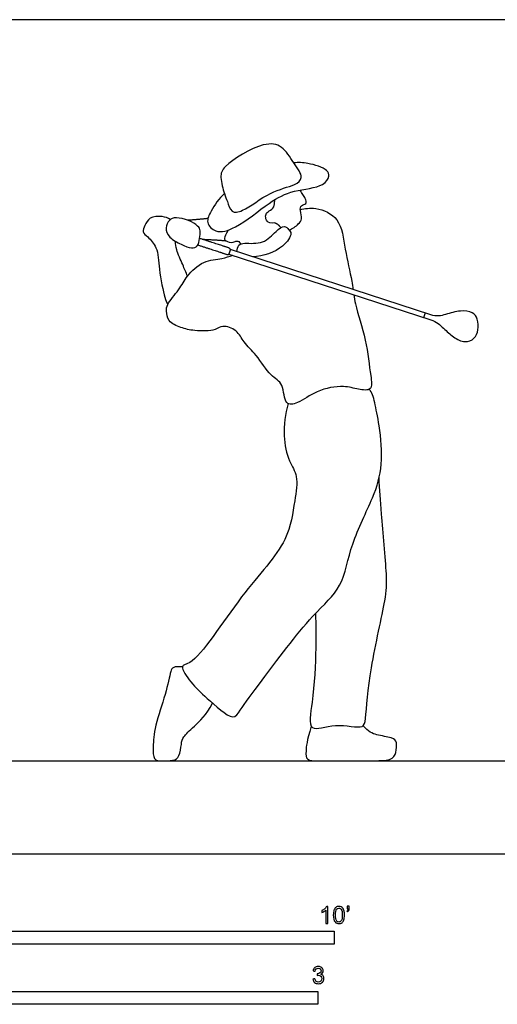
# Model space of a CAD drawing. Units: metres. Extents: x 0 to 11.4, y -0.7 to 2.5.
# Drawn here: x 2.1 to 3.5, y -0.4 to 2.5 of the extents above; entities that cross this region are included whole.
import ezdxf

# ---------------------------------------------------------------- set-up
doc = ezdxf.new("R2010")
doc.units = ezdxf.units.M
for name, color, linetype, true_color in [('2D$AG-DIAGRAM', 7, 'Continuous', 0xfecc66), ('2D$AG-SPORTS', 7, 'Continuous', 0x66ccff), ('2D$N-SYMB', 7, 'Continuous', 0x800040), ('2D$X-VPRT', 6, 'Continuous', 0xff00ff)]:
    doc.layers.add(name, color=color, linetype=linetype, true_color=true_color)

msp = doc.modelspace()

# ---------------------------------------------------------------- linework, layer by layer
at = {"layer": '2D$AG-DIAGRAM'}
msp.add_lwpolyline([(0.3187, 0.2737), (5.3682, 0.2737)], dxfattribs=at)
at = {"layer": '2D$AG-SPORTS'}
for points in [[(3.3325, 1.5868), (2.742, 1.7793)], [(2.7377, 1.766), (3.3326, 1.5721)]]:
    msp.add_lwpolyline(points, dxfattribs=at)
for points, knots in [([(2.7243, 1.944), (2.7199, 1.957), (2.7103, 1.9937), (2.7218, 2.0289), (2.8371, 2.0983), (2.8959, 2.0864), (2.9268, 2.0361), (2.9607, 1.9908), (2.9289, 1.9658), (2.8568, 1.9517), (2.7839, 1.8914), (2.743, 1.8854), (2.7333, 1.9225), (2.7275, 1.9347), (2.7243, 1.944)], [0, 0, 0, 0, 0.395957, 0.734313, 1.377239, 1.795075, 2.229443, 2.625673, 2.929113, 3.423682, 3.9823, 4.299716, 4.616193, 4.9019, 4.9019, 4.9019, 4.9019]), ([(2.7243, 1.944), (2.7081, 1.93), (2.6857, 1.8944), (2.6679, 1.859), (2.6999, 1.8247), (2.763, 1.8414), (2.8559, 1.9191), (2.924, 1.9551), (3.0154, 1.9616), (3.0346, 1.9941), (3.029, 2.0166), (2.9685, 2.0357), (2.9428, 2.0357), (2.9289, 2.0346)], [0, 0, 0, 0, 0.456428, 0.793567, 1.128088, 1.564046, 2.190012, 2.706595, 3.232541, 3.544912, 3.785481, 4.221824, 4.589667, 4.589667, 4.589667, 4.589667]), ([(2.9149, 1.8367), (2.9252, 1.8401), (2.9427, 1.8535), (2.9544, 1.8689), (2.9473, 1.893), (2.9479, 1.9104), (2.9681, 1.9123), (2.9633, 1.9304), (2.9551, 1.9407), (2.95, 1.9498), (2.9473, 1.9542)], [0, 0, 0, 0, 0.324677, 0.5644, 0.84367, 1.06196, 1.279214, 1.492677, 1.70614, 1.929574, 1.929574, 1.929574, 1.929574]), ([(2.948, 1.8964), (2.9606, 1.9003), (2.9991, 1.9048), (3.0689, 1.8722), (3.0784, 1.7793), (3.0971, 1.7038), (3.1021, 1.6695), (3.1032, 1.6616)], [0.026017, 0.026017, 0.026017, 0.026017, 0.364524, 0.829589, 1.368543, 1.926169, 2.098191, 2.098191, 2.098191, 2.098191]), ([(2.5648, 1.8676), (2.5576, 1.8719), (2.5421, 1.8786), (2.5026, 1.8761), (2.4901, 1.8508), (2.481, 1.8298), (2.5004, 1.8159), (2.5294, 1.7841), (2.5303, 1.7225), (2.5472, 1.6383), (2.5543, 1.6241), (2.5573, 1.6171)], [0, 0, 0, 0, 0.286656, 0.625322, 0.919445, 1.169283, 1.424442, 1.783467, 2.239727, 2.76135, 3.033928, 3.033928, 3.033928, 3.033928]), ([(2.7612, 1.773), (2.761, 1.7797), (2.7655, 1.7954), (2.7857, 1.7991), (2.8416, 1.7935), (2.8735, 1.832), (2.9011, 1.8528), (2.9137, 1.8376), (2.9259, 1.8253), (2.8964, 1.7802), (2.8386, 1.7581), (2.8076, 1.7579)], [0, 0, 0, 0, 0.255503, 0.497773, 0.910168, 1.313448, 1.617968, 1.840824, 2.051102, 2.430633, 2.979537, 2.979537, 2.979537, 2.979537]), ([(2.6158, 1.7006), (2.6109, 1.7119), (2.6023, 1.7338), (2.5816, 1.7779), (2.5807, 1.795), (2.5803, 1.8033)], [0, 0, 0, 0, 0.345974, 0.736885, 1.02238, 1.02238, 1.02238, 1.02238]), ([(3.1055, 1.6461), (3.1069, 1.6374), (3.1135, 1.6002), (3.1435, 1.514), (3.1535, 1.4142), (3.1631, 1.3623), (3.1158, 1.3666), (3.0754, 1.3809), (2.9949, 1.3662), (2.9453, 1.3262), (2.8987, 1.3183), (2.901, 1.3867), (2.8574, 1.4062), (2.8205, 1.4692), (2.7809, 1.5043), (2.7633, 1.5428), (2.7182, 1.5584), (2.6984, 1.5389), (2.6351, 1.5387), (2.5978, 1.5481), (2.5566, 1.5655), (2.5532, 1.5983), (2.5541, 1.6187), (2.593, 1.6616), (2.6125, 1.7015), (2.6609, 1.7481), (2.7172, 1.7506), (2.7386, 1.7589), (2.7492, 1.7622)], [2.209412, 2.209412, 2.209412, 2.209412, 2.395803, 2.992975, 3.579141, 3.930866, 4.263466, 4.647412, 5.151133, 5.616015, 5.93568, 6.348018, 6.728166, 7.209236, 7.625018, 7.989501, 8.349045, 8.634374, 9.073791, 9.443597, 9.804189, 10.108113, 10.361163, 10.779979, 11.17327, 11.62566, 12.044646, 12.373539, 12.373539, 12.373539, 12.373539]), ([(2.9122, 1.3253), (2.9028, 1.295), (2.8954, 1.2324), (2.912, 1.1565), (2.9437, 1.1117), (2.93, 1.0352), (2.9143, 0.9104), (2.7733, 0.7706), (2.6383, 0.5527), (2.589, 0.558), (2.6294, 0.4965), (2.6692, 0.4623), (2.7496, 0.3871), (2.7739, 0.4282), (2.8381, 0.5148), (2.9787, 0.7033), (3.0752, 0.7812), (3.0948, 0.9152), (3.1642, 1.0458), (3.1928, 1.1441), (3.183, 1.2565), (3.1679, 1.3258), (3.162, 1.3511), (3.1552, 1.3628), (3.1516, 1.368)], [0, 0, 0, 0, 0.554926, 1.049277, 1.453226, 1.935784, 2.551701, 3.380127, 4.28105, 4.584319, 4.972153, 5.437858, 5.98439, 6.292206, 6.887246, 7.76848, 8.396035, 9.037731, 9.72946, 10.305827, 10.910023, 11.385092, 11.666226, 11.913408, 11.913408, 11.913408, 11.913408]), ([(2.9924, 0.7071), (2.9938, 0.6733), (2.995, 0.6061), (2.9876, 0.4566), (2.9658, 0.3508), (3.0516, 0.3885), (3.1356, 0.364), (3.1414, 0.4049), (3.1525, 0.5513), (3.2011, 0.7462), (3.2043, 0.82), (3.1856, 1.0048), (3.1822, 1.0712), (3.1801, 1.1068)], [0, 0, 0, 0, 0.573702, 1.292001, 1.784082, 2.253672, 2.758127, 3.044524, 3.741367, 4.549848, 5.056577, 5.812652, 6.401075, 6.401075, 6.401075, 6.401075]), ([(2.6004, 0.55), (2.5739, 0.5524), (2.5663, 0.545), (2.5534, 0.4738), (2.5167, 0.3715), (2.5142, 0.3121), (2.5142, 0.2737), (2.5386, 0.2737), (2.5748, 0.2737), (2.5926, 0.2829), (2.5979, 0.3266), (2.6004, 0.3418), (2.6309, 0.3715), (2.6717, 0.4082), (2.6897, 0.443)], [0.010955, 0.010955, 0.010955, 0.010955, 0.156267, 0.312534, 0.468801, 0.625068, 0.781335, 0.937603, 1.09387, 1.250137, 1.406404, 1.562671, 1.718938, 1.875205, 1.875205, 1.875205, 1.875205])]:
    msp.add_open_spline(points, degree=3, knots=knots, dxfattribs=at)
for points, degree in [([(2.8732, 1.8581), (2.8611, 1.8548), (2.8471, 1.8611), (2.8451, 1.8782), (2.8481, 1.8885), (2.8651, 1.8972), (2.8715, 1.9052), (2.873, 1.9261)], 3), ([(2.6272, 1.7841), (2.6192, 1.7851), (2.5976, 1.7928), (2.5592, 1.8149), (2.5484, 1.8433), (2.5614, 1.868), (2.5791, 1.8754), (2.621, 1.8666), (2.6494, 1.8469), (2.6537, 1.8366), (2.6521, 1.8117), (2.6457, 1.7868), (2.6353, 1.7831), (2.6272, 1.7841)], 3), ([(2.6155, 1.8661), (2.6429, 1.8678), (2.676, 1.8715)], 2), ([(2.8732, 1.8581), (2.8838, 1.8538), (2.8901, 1.8435)], 2), ([(2.7352, 1.8361), (2.7209, 1.8114), (2.7272, 1.8047), (2.7499, 1.7957), (2.7653, 1.8094), (2.7718, 1.7955)], 3), ([(2.6589, 1.8095), (2.6997, 1.808), (2.7292, 1.805)], 2), ([(3.3326, 1.5721), (3.3492, 1.5667), (3.3713, 1.5469), (3.3977, 1.5205), (3.4347, 1.5028), (3.4621, 1.5161), (3.4735, 1.5408), (3.4715, 1.5766), (3.4578, 1.5953), (3.4214, 1.6016), (3.3743, 1.5869), (3.3502, 1.5811), (3.3325, 1.5868)], 3), ([(3.312, 1.5788), (3.3142, 1.5855), (3.3164, 1.5921)], 2), ([(2.9804, 0.3753), (2.9668, 0.3318), (2.9643, 0.2987), (2.9643, 0.2737), (2.9968, 0.2737), (3.0584, 0.2737), (3.1597, 0.2737), (3.2188, 0.2737), (3.231, 0.2966), (3.2335, 0.3302), (3.2223, 0.3419), (3.1699, 0.3491), (3.1485, 0.3587), (3.1333, 0.3769)], 3)]:
    msp.add_open_spline(points, degree=degree, dxfattribs=at)
msp.add_rational_spline([(2.6459, 1.7928), (2.7019, 1.7746), (2.7319, 1.7648), (2.7375, 1.7629), (2.7393, 1.7686), (2.7406, 1.7724), (2.7418, 1.7762), (2.7437, 1.7819), (2.738, 1.7837), (2.7079, 1.7935), (2.6514, 1.8119)], [1, 1, 1, 0.707106781187, 1, 1, 1, 0.707106781186, 1, 1, 1], degree=2, knots=[0.1166001, 0.1166001, 0.1166001, 0.2920641, 0.2920641, 0.3221302, 0.3221302, 0.3482805, 0.3482805, 0.3783467, 0.3783467, 0.5548723, 0.5548723, 0.5548723], dxfattribs=at)
at = {"layer": '2D$N-SYMB'}
for points in [[(1.524, -0.2667), (1.524, -0.2286), (3.048, -0.2286), (3.048, -0.2667)], [(2, -0.4436), (2, -0.4055), (3, -0.4055), (3, -0.4436)]]:
    msp.add_lwpolyline(points, close=True, dxfattribs=at)
for points, knots in [([(3.0296, -0.2054), (3.0276, -0.2054), (3.0256, -0.2054), (3.0236, -0.2054), (3.0236, -0.1923), (3.0236, -0.1793), (3.0236, -0.1662), (3.0221, -0.1677), (3.02, -0.1692), (3.0176, -0.1704), (3.0152, -0.1719), (3.0131, -0.1731), (3.0113, -0.1737), (3.0113, -0.1717), (3.0113, -0.1697), (3.0113, -0.1677), (3.0146, -0.1662), (3.0176, -0.1641), (3.0203, -0.162), (3.0227, -0.1596), (3.0245, -0.1575), (3.0257, -0.1551), (3.027, -0.1551), (3.0283, -0.1551), (3.0296, -0.1551), (3.0296, -0.1718), (3.0296, -0.1886), (3.0296, -0.2054)], [0, 0, 0, 0, 1, 1, 1, 2, 2, 2, 3, 3, 3, 4, 4, 4, 5, 5, 5, 6, 6, 6, 7, 7, 7, 8, 8, 8, 9, 9, 9, 9]), ([(3.0453, -0.1807), (3.0453, -0.1749), (3.0459, -0.1701), (3.0471, -0.1665), (3.0486, -0.1629), (3.0504, -0.1602), (3.0528, -0.1581), (3.0549, -0.1563), (3.0582, -0.1551), (3.0619, -0.1551), (3.0646, -0.1551), (3.0667, -0.1557), (3.0688, -0.1569), (3.0709, -0.1578), (3.0724, -0.1596), (3.0739, -0.1614), (3.0751, -0.1635), (3.0763, -0.1659), (3.0769, -0.1689), (3.0778, -0.1719), (3.0781, -0.1758), (3.0781, -0.1807), (3.0781, -0.1867), (3.0775, -0.1915), (3.0763, -0.1951), (3.0751, -0.1987), (3.0733, -0.2014), (3.0709, -0.2036), (3.0685, -0.2054), (3.0655, -0.206), (3.0619, -0.206), (3.057, -0.206), (3.0531, -0.2048), (3.0504, -0.2011), (3.0471, -0.1969), (3.0453, -0.1903), (3.0453, -0.1807)], [0, 0, 0, 0, 1, 1, 1, 2, 2, 2, 3, 3, 3, 4, 4, 4, 5, 5, 5, 6, 6, 6, 7, 7, 7, 8, 8, 8, 9, 9, 9, 10, 10, 10, 11, 11, 11, 12, 12, 12, 12]), ([(3.0516, -0.1807), (3.0516, -0.1891), (3.0528, -0.1945), (3.0546, -0.1972), (3.0564, -0.1999), (3.0588, -0.2014), (3.0619, -0.2014), (3.0646, -0.2014), (3.067, -0.1999), (3.0688, -0.1972), (3.0709, -0.1945), (3.0718, -0.1891), (3.0718, -0.1807), (3.0718, -0.1725), (3.0709, -0.1671), (3.0688, -0.1644), (3.067, -0.1617), (3.0646, -0.1602), (3.0616, -0.1602), (3.0588, -0.1602), (3.0567, -0.1614), (3.0549, -0.1638), (3.0528, -0.1668), (3.0516, -0.1725), (3.0516, -0.1807)], [0, 0, 0, 0, 1, 1, 1, 2, 2, 2, 3, 3, 3, 4, 4, 4, 5, 5, 5, 6, 6, 6, 7, 7, 7, 8, 8, 8, 8]), ([(3.0857, -0.162), (3.0857, -0.1596), (3.0857, -0.1572), (3.0857, -0.1548), (3.0879, -0.1548), (3.0901, -0.1548), (3.0923, -0.1548), (3.0923, -0.1567), (3.0923, -0.1586), (3.0923, -0.1605), (3.0923, -0.1635), (3.092, -0.1659), (3.0911, -0.1671), (3.0902, -0.1689), (3.0887, -0.1704), (3.0866, -0.1713), (3.0861, -0.1705), (3.0856, -0.1697), (3.085, -0.1689), (3.0863, -0.1683), (3.0872, -0.1677), (3.0878, -0.1665), (3.0884, -0.1653), (3.089, -0.1638), (3.089, -0.162), (3.0879, -0.162), (3.0868, -0.162), (3.0857, -0.162)], [0, 0, 0, 0, 1, 1, 1, 2, 2, 2, 3, 3, 3, 4, 4, 4, 5, 5, 5, 6, 6, 6, 7, 7, 7, 8, 8, 8, 9, 9, 9, 9]), ([(2.9849, -0.3693), (2.987, -0.369), (2.9892, -0.3687), (2.9913, -0.3684), (2.9919, -0.3717), (2.9931, -0.3745), (2.9949, -0.376), (2.9964, -0.3775), (2.9985, -0.3784), (3.0009, -0.3784), (3.0039, -0.3784), (3.0063, -0.3772), (3.0084, -0.3754), (3.0102, -0.3732), (3.0114, -0.3708), (3.0114, -0.3678), (3.0114, -0.3648), (3.0102, -0.3627), (3.0084, -0.3609), (3.0066, -0.3591), (3.0042, -0.3579), (3.0015, -0.3579), (3.0003, -0.3579), (2.9988, -0.3582), (2.9973, -0.3588), (2.9975, -0.357), (2.9977, -0.3552), (2.9979, -0.3534), (2.9982, -0.3534), (2.9985, -0.3534), (2.9988, -0.3534), (3.0015, -0.3534), (3.0039, -0.3528), (3.006, -0.3513), (3.0081, -0.3501), (3.009, -0.3479), (3.009, -0.3449), (3.009, -0.3428), (3.0081, -0.341), (3.0066, -0.3395), (3.0051, -0.338), (3.0033, -0.3371), (3.0009, -0.3371), (2.9985, -0.3371), (2.9964, -0.338), (2.9949, -0.3395), (2.9934, -0.341), (2.9922, -0.3431), (2.9919, -0.3461), (2.9898, -0.3458), (2.9877, -0.3455), (2.9855, -0.3452), (2.9864, -0.341), (2.988, -0.3377), (2.9907, -0.3356), (2.9934, -0.3332), (2.9967, -0.332), (3.0006, -0.332), (3.0033, -0.332), (3.006, -0.3326), (3.0081, -0.3338), (3.0105, -0.335), (3.0123, -0.3368), (3.0136, -0.3386), (3.0148, -0.3407), (3.0154, -0.3428), (3.0154, -0.3452), (3.0154, -0.3473), (3.0148, -0.3491), (3.0136, -0.351), (3.0123, -0.3528), (3.0108, -0.3543), (3.0084, -0.3552), (3.0114, -0.3561), (3.0139, -0.3573), (3.0154, -0.3597), (3.0169, -0.3618), (3.0178, -0.3645), (3.0178, -0.3675), (3.0178, -0.372), (3.0163, -0.3757), (3.013, -0.3787), (3.0099, -0.3817), (3.0057, -0.3829), (3.0009, -0.3829), (2.9967, -0.3829), (2.9928, -0.382), (2.9901, -0.3793), (2.987, -0.3769), (2.9855, -0.3732), (2.9849, -0.3693)], [0, 0, 0, 0, 1, 1, 1, 2, 2, 2, 3, 3, 3, 4, 4, 4, 5, 5, 5, 6, 6, 6, 7, 7, 7, 8, 8, 8, 9, 9, 9, 10, 10, 10, 11, 11, 11, 12, 12, 12, 13, 13, 13, 14, 14, 14, 15, 15, 15, 16, 16, 16, 17, 17, 17, 18, 18, 18, 19, 19, 19, 20, 20, 20, 21, 21, 21, 22, 22, 22, 23, 23, 23, 24, 24, 24, 25, 25, 25, 26, 26, 26, 27, 27, 27, 28, 28, 28, 29, 29, 29, 30, 30, 30, 30])]:
    msp.add_open_spline(points, degree=3, knots=knots, dxfattribs=at)
at = {"layer": '2D$X-VPRT'}
msp.add_lwpolyline([(0, 2.4561), (0, 0), (5.6869, 0), (5.6869, 2.4561)], close=True, dxfattribs=at)

doc.saveas('drawing.dxf')
